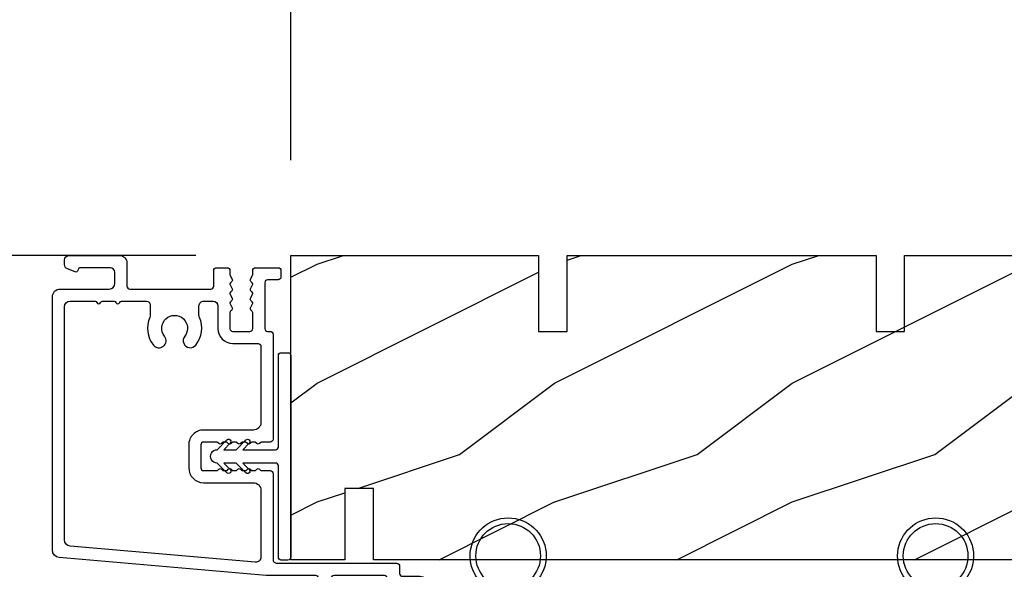
# Model space of a CAD drawing. Units: millimetres. Extents: x 986 to 22764, y -2147 to 1288.
# Drawn here: x 5146 to 5250, y -1101 to -1043 of the extents above; entities that cross this region are included whole.
import ezdxf

# ---------------------------------------------------------------- set-up
doc = ezdxf.new("R2010")
doc.units = ezdxf.units.MM
doc.header["$MEASUREMENT"] = 0
doc.header["$PDMODE"] = 3
doc.layers.add('Dimensions - Cotes', color=7, linetype='Continuous')
doc.layers.add('Text french - Texte Français', color=7, linetype='Continuous')
doc.styles.add('Century-10', font='GOTHIC.TTF', dxfattribs={"height": 10})
doc.dimstyles.new('1-1', dxfattribs={"dimtxt": 10, "dimasz": 10, "dimexe": 10, "dimexo": 10, "dimgap": 10, "dimtad": 0, "dimtih": 1, "dimtoh": 1, "dimdec": 1, "dimzin": 0, "dimdsep": 46, "dimtxsty": 'Century-10', "dimcen": 0, "dimadec": 1, "dimazin": 0, "dimtfac": 1, "dimtdec": 1, "dimtofl": 0, "dimtmove": 0, "dimatfit": 3, "dimfxl": 0, "dimtolj": 1, "dimtzin": 0, "dimarcsym": 0})

# ---------------------------------------------------------------- blocks, each defined once
blk = doc.blocks.new('XL-001')
h = blk.add_hatch()
h.set_pattern_fill('WOOD1', color=1, scale=25, style=0, pattern_type=2)
h.set_pattern_definition([(216.8699, (-42.50295755891431, -86.06422922038756), (74.9999979456113, 50.00000308158292), [12.5, -112.5]), (206.5651, (-27.50295755891431, -93.56422922038756), (-24.99997894852269, -25.00003273490952), [27.95085, -27.95085]), (198.4349, (-27.50295755891431, -106.0642292203876), (-50.00001086482403, -24.9999600805677), [15.8114, -63.24555000000001])])
h.paths.add_polyline_path([(140.9200000000002, 8), (140.9200000000002, 0), (167, 0), (167, 32.00000000000001), (161.3, 32.00000000000001), (161.3, 24.50000000000001), (158.3, 24.50000000000001), (158.3, 32.00000000000001), (85, 32.00000000000001), (85, 24.50000000000001), (82, 24.50000000000001), (82, 32.00000000000001), (8.699999999999989, 32.00000000000001), (8.699999999999996, 24.50000000000001), (5.699999999999996, 24.50000000000001), (5.699999999999996, 32.00000000000001), (0, 32.00000000000001), (0, 0), (61.5800000000001, 0), (61.5800000000001, 8), (64.58000000000035, 8), (64.58000000000035, 0), (137.9200000000002, 0), (137.9200000000002, 8)])
at = {"color": 4}
blk.add_lwpolyline([(85, 32.00000000000001), (158.3, 32.00000000000001), (158.3, 24.50000000000001), (161.3, 24.50000000000001), (161.3, 32.00000000000001), (167, 32.00000000000001), (167, 0), (140.9200000000002, 0), (140.9200000000002, 8), (137.9200000000002, 8), (137.9200000000002, 0), (105.4200000000003, 0), (105.4200000000003, 8.000000000000128), (102.4200000000003, 8), (102.4200000000001, -8.739675649849232e-13), (64.58000000000035, 0)], dxfattribs=at)
blk = doc.blocks.new('CF-026')
at = {"color": 30}
blk.add_lwpolyline([(-0.75, 9.329058411377872), (-1.96032641537613, 8.888535622435, -0.810152513298261), (-2.183954090198768, 9.246769351126403), (-0.75, 10.62905841137783), (-0.75, 11.32905841137787), (-1.96032641537613, 10.888535622435, -0.810152513298261), (-2.183954090198768, 11.2467693511264), (-0.75, 12.62905841137783), (-0.4054180495945729, 12.6290584113776, 0.5114803270429501), (0.4054180495950277, 12.62905841137783), (0.75, 12.62905841137783), (2.183954090198768, 11.2467693511264, -0.810152513298261), (1.96032641537613, 10.888535622435), (0.75, 11.32905841137787), (0.75, 10.62905841137783), (2.183954090198768, 9.246769351126403, -0.810152513298261), (1.96032641537613, 8.888535622435), (0.75, 9.329058411377872), (0.75, 7.929058411377781, -10.57207788183704), (-0.75, 7.929058411377781)], format="xyb", close=True, dxfattribs=at)
blk.add_circle((0, 4.000000000002245), 3.4, dxfattribs=at)
blk = doc.blocks.new('XL-023')
at = {"color": 181}
for points in [[(36.53108156509097, 33.44260266702622, -0.4142135623713191), (36.83108156509024, 33.74260266702913), (38.65415766333547, 33.74260266702913, 0.4142135623731159), (39.45415766333542, 34.5426026670292), (39.45415766333463, 47.77260266702802, 0.414213562373095), (39.15415766333535, 48.07260266702366), (38.4841576633371, 48.07260266702366, 0.414213562374871), (38.18415766333419, 47.77260266702802), (38.18415766333419, 35.3426026670204, -0.4142135623748709), (37.88415766333401, 35.04260266702477), (36.0310815650904, 35.04260266702477, 0.4142135623734384), (35.23108156509045, 34.24260266702385), (35.23108156509079, 33.97260266703233, -0.4142135623713191), (34.93108156509061, 33.67260266702942), (29.6147450694416, 33.67260266702942, -0.4142135623713189), (29.31474506944141, 33.97260266703233), (29.31474506944141, 39.04993966172333, 0.4142135623713192), (29.01474506944123, 39.34993966172624), (28.31474506944232, 39.34993966172624, 0.4142135623713193), (28.01474506944214, 39.04993966172333), (28.01474506944214, 33.97260266703233, -0.4142135623713191), (27.71474506944196, 33.67260266702942), (22.5693799899922, 33.67260266702942, 0.02182007762210769), (22.48222424724472, 33.66879736512118), (0.7173170330061112, 31.76461472118535, 0.3842028727140045), (0, 30.96889898867084), (0, 4.342434203346784, 0.4142135623720961), (0.7999999999992724, 3.542434203343873), (5.970000000001164, 3.542434203343873, -0.414213562373095), (6.569999999999709, 2.942434203345329), (6.569999999999709, 1.800000000000011, -0.4142135623731034), (6.069999999999709, 1.300000000000011), (2.97752378249595, 1.300000000000011, -0.3900291892066184), (2.678563282795608, 1.575047653036847, 0.5057651929242308), (2.404057189147579, 1.743737055368854), (1.582002265380765, 1.410171596020689, 0.3053211126621985), (1.270000000000437, 0.9468608452519334), (1.270000000000437, 0.5, 0.414213562373095), (1.770000000000437, 0), (7.039999999999338, 0, 0.4142135623730064), (7.83999999999935, 0.799999999999784), (7.840000000000146, 3.242434203340963, -0.414213562372998), (8.140000000000327, 3.542434203343873), (16.67266442073014, 3.542434203343873, -0.414213562373206), (16.97266442073033, 3.242434203340963), (16.97266442072942, 1.600000000020373, 0.4142135623701954), (17.27266442072687, 1.300000000017462), (18.37466973640096, 1.30000000000291, 0.4142135623821273), (18.67466973640501, 1.600000000008208), (18.67466973639773, 2.013195758692746, -0.1173057862319157), (18.69073727153398, 2.08073904003686), (18.91254757614468, 2.520569623346091, 0.4039525268302803), (18.83025046835053, 2.785927804019593, -0.2206743920261197), (18.68063629771302, 2.989344178284227, -0.1682775418280066), (18.69372055218798, 3.086654626662494), (18.91254757614468, 3.520569623346091, 0.403952526829954), (18.83025046835053, 3.78592780401965, -0.2206743920260969), (18.68063629771302, 3.989344178276951, -0.1682775418279922), (18.69372055218798, 4.086654626662494), (18.91254757614468, 4.520569623338815, 0.4039525268299861), (18.83025046835053, 4.78592780401965, -0.2206743920260969), (18.68063629771302, 4.989344178276951, -0.168277541827929), (18.69372055218798, 5.086654626662494), (18.91254757614468, 5.520569623338815, 0.4039525268295945), (18.83025046835053, 5.785927804019593, -0.2736782324268955), (18.67466973640501, 6.048878512359806), (18.67466973640501, 7.696354296524078, -0.4142135623728729), (18.97466973640064, 7.996354296526988), (20.77466973640355, 7.996354296526988, -0.414213562372873), (21.07466973640646, 7.696354296524078), (21.07466973639919, 6.048878512359806, -0.2736782324268955), (20.91908900445367, 5.785927804019593, 0.4039525268295945), (20.83679189665952, 5.520569623338815), (21.05561892061621, 5.086654626662494, -0.1682775418279291), (21.06870317509117, 4.989344178276951, -0.2206743920261215), (20.91908900445367, 4.785927804019593, 0.4039525268299574), (20.83679189665952, 4.520569623338815), (21.05561892061621, 4.086654626662494, -0.1682775418279923), (21.06870317509117, 3.989344178276951, -0.2206743920260985), (20.91908900445367, 3.785927804019593, 0.4039525268299256), (20.83679189665952, 3.520569623346091), (21.05561892061621, 3.086654626662494, -0.1682775418280064), (21.06870317509117, 2.989344178284227, -0.2206743920261197), (20.91908900445367, 2.785927804019593, 0.4039525268302803), (20.83679189665952, 2.520569623346091), (21.05860220127022, 2.08073904003686, -0.1173057862319156), (21.07466973640646, 2.013195758692746), (21.07466973639919, 1.600000000008208, 0.414213562378256), (21.37466973639914, 1.30000000000291), (23.74471904708389, 1.30000000000291, 0.4142135623713192), (24.04471904708498, 1.600000000005821), (24.04471904708407, 2.269999999996799, 0.4142135623713192), (23.74471904708389, 2.569999999999709), (22.64471904708353, 2.569999999999709, -0.4142135623713192), (22.34471904708244, 2.870000000002619), (22.34471904708425, 7.696354296524078, -0.4142135623722069), (22.64471904708444, 7.996354296526988), (22.90856578297007, 7.996354296526988, 0.414213562373095), (23.20856578297298, 8.296354296529898), (23.20856578297025, 19.33304816724558, 0.4142135623713192), (22.90856578297007, 19.63304816724849), (21.98484591228498, 19.63304816724849, -0.1989123673817289), (21.91413523416577, 19.66233748912782), (21.78987116545341, 19.78660155784019, 0.4142135623702694), (21.50702845297928, 19.78660155784019), (21.38276438426783, 19.66233748912782, -0.1989123673817244), (21.31205370614862, 19.63304816724855), (20.98484591228498, 19.63304816724849, -0.1989123673817289), (20.91413523416577, 19.66233748912782), (20.78987116545341, 19.78660155784019, 0.4142135623702694), (20.50702845297928, 19.78660155784019), (20.38276438426783, 19.66233748912782, -0.1989123673817244), (20.31205370614862, 19.63304816724855), (19.98484591228498, 19.63304816724849, -0.1989123673817289), (19.91413523416577, 19.66233748912782), (19.78987116545341, 19.78660155784019, 0.4142135623702694), (19.50702845297928, 19.78660155784019), (19.38276438426783, 19.66233748912782, -0.1989123673817244), (19.31205370614862, 19.63304816724855), (18.98484591228498, 19.63304816724849, -0.1989123673817289), (18.91413523416577, 19.66233748912782), (18.78987116545341, 19.78660155784019, 0.4142135623702694), (18.50702845297928, 19.78660155784019), (18.38276438426783, 19.66233748912782, -0.1989123673817244), (18.31205370614862, 19.63304816724855), (17.98484591228498, 19.63304816724849, -0.1989123673817289), (17.91413523416577, 19.66233748912782), (17.78987116545341, 19.78660155784019, 0.4142135623702694), (17.50702845297928, 19.78660155784019), (17.38276438426783, 19.66233748912782, -0.1989123673817244), (17.31205370614862, 19.63304816724855), (15.90852856405127, 19.63304816724849, -0.4142135623677675), (15.60852856404654, 19.93304816724412), (15.60852856405108, 22.33304816724558, -0.4142135623713193), (15.90852856405127, 22.63304816724849), (17.31205370614862, 22.63304816724849, -0.1989123673747843), (17.38276438426783, 22.60375884536188), (17.50702845297928, 22.47949477665679, 0.4142135623702697), (17.78987116545341, 22.47949477665679), (17.91413523416577, 22.60375884536188, -0.1989123673747843), (17.98484591228498, 22.63304816724849), (18.31205370614862, 22.63304816724849, -0.1989123673747843), (18.38276438426783, 22.60375884536188), (18.50702845297928, 22.47949477665679, 0.4142135623702697), (18.78987116545341, 22.47949477665679), (18.91413523416577, 22.60375884536188, -0.1989123673747843), (18.98484591228498, 22.63304816724849), (19.31205370614862, 22.63304816724849, -0.1989123673747843), (19.38276438426783, 22.60375884536188), (19.50702845297928, 22.47949477665679, 0.4142135623702697), (19.78987116545341, 22.47949477665679), (19.91413523416577, 22.60375884536188, -0.1989123673747843), (19.98484591228498, 22.63304816724849), (20.31205370614862, 22.63304816724849, -0.1989123673747843), (20.38276438426783, 22.60375884536188), (20.50702845297928, 22.47949477665679, 0.4142135623702697), (20.78987116545341, 22.47949477665679), (20.91413523416577, 22.60375884536188, -0.1989123673747843), (20.98484591228498, 22.63304816724849), (21.31205370614862, 22.63304816724849, -0.1989123673747843), (21.38276438426783, 22.60375884536188), (21.50702845297928, 22.47949477665679, 0.4142135623702697), (21.78987116545341, 22.47949477665679), (21.91413523416577, 22.60375884536188, -0.1989123673747843), (21.98484591228498, 22.63304816724849), (22.90856578297098, 22.63304816724849, 0.4142135623686554), (23.20856578297662, 22.93304816724412), (23.20856578297116, 31.97260266702636, -0.4142135623731054), (23.60856578297091, 32.37260266702657), (36.2310815650917, 32.37260266703379, 0.4142135623677674), (36.53108156509643, 32.67260266702942)], [(15.4212185824116, 6.286809513128276), (15.42121858241092, 5.312434203348232, 0.4142135623732854), (15.92121858241092, 4.812434203347948), (16.90466973638252, 4.812434203347948, 0.4142135623708133), (17.40466973638252, 5.312434203344026), (17.40466973640503, 7.696354296509128, -0.4142135623728747), (18.97466973640439, 9.266354296523787), (21.63856578297145, 9.266354296523787, 0.4142135623731783), (21.93856578297164, 9.566354296523969), (21.93856578296993, 17.56304816724372, 0.4142135623729932), (21.13856578296998, 18.36304816724356), (15.90852856404501, 18.36304816724845, -0.4142135623733731), (14.33852856404656, 19.93304816725146), (14.3385285640511, 22.33304816725143, -0.4142135623727251), (15.90852856405206, 23.90304816724853), (21.13856578342723, 23.90304816724529, 0.4142135621050963), (21.93856578342729, 24.70304816651327), (21.93856578984423, 31.71604794837396, 0.4400105311648486), (21.34063013133311, 32.26395503282771), (1.863348767043021, 30.5599137171493, 0.3888787318550293), (1.26999999982894, 29.91238716338512), (1.270000000000437, 5.412434203336431, 0.4142135623713079), (1.870000000000914, 4.812434203340672), (4.494427813000414, 4.812434203344139, 0.341998713119669), (4.688076976670345, 4.962434200524456, -0.7745966692414434), (5.075375304007423, 4.962434200523433, 0.341998713119637), (5.269024467676388, 4.81243420334448), (6.494427775392808, 4.812434203344083, 0.341998713119571), (6.68807693906183, 4.962434200524342, -0.774596669241429), (7.07537526639976, 4.962434200523603, 0.3419987131196717), (7.269024430068725, 4.81243420334448), (9.89345224306794, 4.81243420334448, 0.4142135623724142), (10.29345224306792, 5.2124342033473), (10.2934522430694, 6.286809513001288, 0.1028942161940325), (10.24369279431676, 6.526048589582444, -0.2759723482967566), (10.61804969845889, 9.42541448961856, -0.9999999999999999), (11.79662112702408, 8.497530128421204, 2.060023094354676), (13.91804969845452, 8.497530128421204, -1), (15.09662112702699, 9.42541448961856, -0.2759723482800195), (15.47097803115673, 6.526048589690902, 0.1028942161855159)]]:
    blk.add_lwpolyline(points, format="xyb", close=True, dxfattribs=at)
blk = doc.blocks.new('GB-032')
at = {"color": 2}
blk.add_lwpolyline([(-1.000000000000398, 1.300000000000232), (-10.59999999999934, 1.300000000000232, 0.414213562373095), (-10.89999999999935, 1.000000000000234), (-10.89999999999935, 0.3000000000002174, 0.4142135623730888), (-10.59999999999934, 2.202682480856311e-13), (10.59999999999934, -2.202682480856311e-13, 0.4142135623731013), (10.89999999999935, 0.2999999999997769), (10.89999999999935, 0.9999999999997797, 0.414213562373082), (10.59999999999934, 1.299999999999777), (0.9999999999993747, 1.30000000000021, -0.414213562373224), (0.6999999999994202, 1.60000000000035), (0.7000000000010687, 5.048771677138163), (1.377512626584917, 4.371259050554769, 1.000000000000624), (1.72751262658528, 4.721259050553769), (0.6999999999992497, 5.7487716771398), (0.7000000000010687, 7.048771677138163), (1.377512626585826, 6.371259050554315, 0.9999999999985635), (1.72751262658528, 6.721259050553314), (0.7000000000001592, 7.748771677137526, 1.000000000000515), (-0.699999999999477, 7.748771677138436), (-1.727512626584598, 6.721259050554224, 1.0000000000007), (-1.377512626584235, 6.371259050554769), (-0.7000000000003865, 7.048771677138163), (-0.700000000001296, 5.748771677138436), (-1.727512626584598, 4.72125905055286, 0.9999999999996748), (-1.377512626585144, 4.37125905055386), (-0.7000000000003865, 5.048771677138163), (-0.7000000000003865, 1.600000000000229, -0.4142135623730953)], format="xyb", close=True, dxfattribs=at)
blk = doc.blocks.new('*D600')
at = {"layer": 'Defpoints', "color": 0, "transparency": 16777216}
for p in [(5341.777222972547, -1027.889679967722), (5174.777222972547, -1067.973210749924), (5341.777222972547, -1068.006258917168)]:
    blk.add_point(p, dxfattribs=at)
at = {"layer": 'Dimensions - Cotes', "color": 0, "lineweight": -2, "transparency": 16777216}
for p, q in [((5174.777222972547, -1057.973210749924), (5174.777222972547, -1017.889679967722)), ((5341.777222972547, -1058.006258917168), (5341.777222972547, -1017.889679967722)), ((5184.777222972547, -1027.889679967722), (5205.357576065259, -1027.889679967722)), ((5331.777222972547, -1027.889679967722), (5314.861315018353, -1027.889679967722))]:
    blk.add_line(p, q, dxfattribs=at)
at = {"layer": 'Dimensions - Cotes', "color": 0, "transparency": 16777216}
for points in [[(5184.777222972547, -1026.223013301055), (5184.777222972547, -1029.556346634389), (5174.777222972547, -1027.889679967722)], [(5331.777222972547, -1026.223013301055), (5331.777222972547, -1029.556346634389), (5341.777222972547, -1027.889679967722)]]:
    blk.add_solid(points, dxfattribs=at)
at = {"layer": 'Dimensions - Cotes', "color": 0, "transparency": 16777216, "insert": (5260.109445541806, -1027.889679967722), "char_height": 10, "attachment_point": 5, "style": 'Century-10'}
blk.add_mtext('\\A1;167.0 [6 9/16"]', dxfattribs=at)
blk = doc.blocks.new('*D604')
at = {"layer": 'Defpoints', "color": 0, "transparency": 16777216}
for p in [(5174.777222972549, -1067.973210749924), (5090.709072685199, -1151.397438985177), (5202.760337229646, -1151.397438985177)]:
    blk.add_point(p, dxfattribs=at)
at = {"layer": 'Dimensions - Cotes', "color": 0, "lineweight": -2, "transparency": 16777216}
for p, q in [((5164.777222972549, -1067.973210749924), (5080.709072685199, -1067.973210749924)), ((5090.709072685199, -1077.973210749924), (5090.709072685199, -1095.856113645706)), ((5090.709072685199, -1141.397438985177), (5090.709072685199, -1128.813285637548)), ((5192.760337229646, -1151.397438985177), (5080.709072685199, -1151.397438985177))]:
    blk.add_line(p, q, dxfattribs=at)
at = {"layer": 'Dimensions - Cotes', "color": 0, "transparency": 16777216}
for points in [[(5089.042406018532, -1077.973210749924), (5092.375739351866, -1077.973210749924), (5090.709072685199, -1067.973210749924)], [(5089.042406018532, -1141.397438985177), (5092.375739351866, -1141.397438985177), (5090.709072685199, -1151.397438985177)]]:
    blk.add_solid(points, dxfattribs=at)
at = {"layer": 'Dimensions - Cotes', "color": 0, "transparency": 16777216, "insert": (5090.709072685198, -1112.334699641628), "char_height": 10, "attachment_point": 5, "style": 'Century-10'}
blk.add_mtext('\\A1;83.4 [3 5/16"]', dxfattribs=at)
blk = doc.blocks.new('*D605')
at = {"layer": 'Defpoints', "color": 0, "transparency": 16777216}
for p in [(5174.777222972549, -1067.973210749924), (5025.922950914604, -1518.93326253617), (5156.850446356602, -1518.93326253617)]:
    blk.add_point(p, dxfattribs=at)
at = {"layer": 'Text french - Texte Français', "color": 0, "lineweight": -2, "transparency": 16777216}
for p, q in [((5164.777222972549, -1067.973210749924), (5015.922950914604, -1067.973210749924)), ((5025.922950914604, -1077.973210749924), (5025.922950914604, -1189.893528457935)), ((5025.922950914604, -1508.93326253617), (5025.922950914604, -1389.628402693149)), ((5146.850446356602, -1518.93326253617), (5015.922950914604, -1518.93326253617))]:
    blk.add_line(p, q, dxfattribs=at)
at = {"layer": 'Text french - Texte Français', "color": 0, "transparency": 16777216}
for points in [[(5024.256284247937, -1077.973210749924), (5027.589617581271, -1077.973210749924), (5025.922950914604, -1067.973210749924)], [(5024.256284247937, -1508.93326253617), (5027.589617581271, -1508.93326253617), (5025.922950914604, -1518.93326253617)]]:
    blk.add_solid(points, dxfattribs=at)
at = {"layer": 'Text french - Texte Français', "color": 0, "transparency": 16777216, "insert": (5025.922950914603, -1289.760965575543), "char_height": 10, "attachment_point": 5, "rotation": 90, "style": 'Century-10'}
blk.add_mtext('\\A1;HAUTEUR EXTÉRIEUR CADRE', dxfattribs=at)

msp = doc.modelspace()

# ---------------------------------------------------------------- block references
at = {"xscale": -1}
for name, p, rotation in [('XL-023', (5149.701032063886, -1067.973210749924), 180), ('GB-032', (5174.777222972547, -1089.106258917169), 90)]:
    msp.add_blockref(name, p, dxfattribs=dict(at, rotation=rotation))
at = {"rotation": 180}
for name, p in [('XL-001', (5341.777222972547, -1067.973210749923)), ('CF-026', (5197.651636562303, -1095.572008221286)), ('CF-026', (5242.628072536563, -1095.571613190704))]:
    msp.add_blockref(name, p, dxfattribs=at)

# ---------------------------------------------------------------- dimensions: what is measured, and where the dimension line sits
at = {"layer": 'Dimensions - Cotes'}
dim = msp.add_linear_dim(base=(5341.777222972547, -1027.889679967722), p1=(5174.777222972547, -1067.973210749924), p2=(5341.777222972547, -1068.006258917168), dimstyle='1-1', dxfattribs=at)
dim.commit()
dim.dimension.update_dxf_attribs({"geometry": '*D600', "text_midpoint": (5260.109445541806, -1027.889679967722), "dimtype": 160})
dim = msp.add_linear_dim(base=(5090.709072685199, -1151.397438985177), p1=(5174.777222972547, -1067.973210749924), p2=(5202.760337229644, -1151.397438985176), angle=90, dimstyle='1-1', dxfattribs=at)
dim.commit()
dim.dimension.update_dxf_attribs({"geometry": '*D604', "text_midpoint": (5090.709072685198, -1112.334699641628), "dimtype": 160})
at = {"layer": 'Text french - Texte Français'}
dim = msp.add_linear_dim(base=(5025.922950914604, -1518.93326253617), p1=(5174.777222972547, -1067.973210749923), p2=(5156.850446356601, -1518.933262536169), angle=90, text='HAUTEUR EXTÉRIEUR CADRE', dimstyle='1-1', dxfattribs=at)
dim.commit()
dim.dimension.update_dxf_attribs({"geometry": '*D605', "text_midpoint": (5025.922950914603, -1289.760965575543), "dimtype": 160, "text_rotation": 90})

doc.saveas('drawing.dxf')
